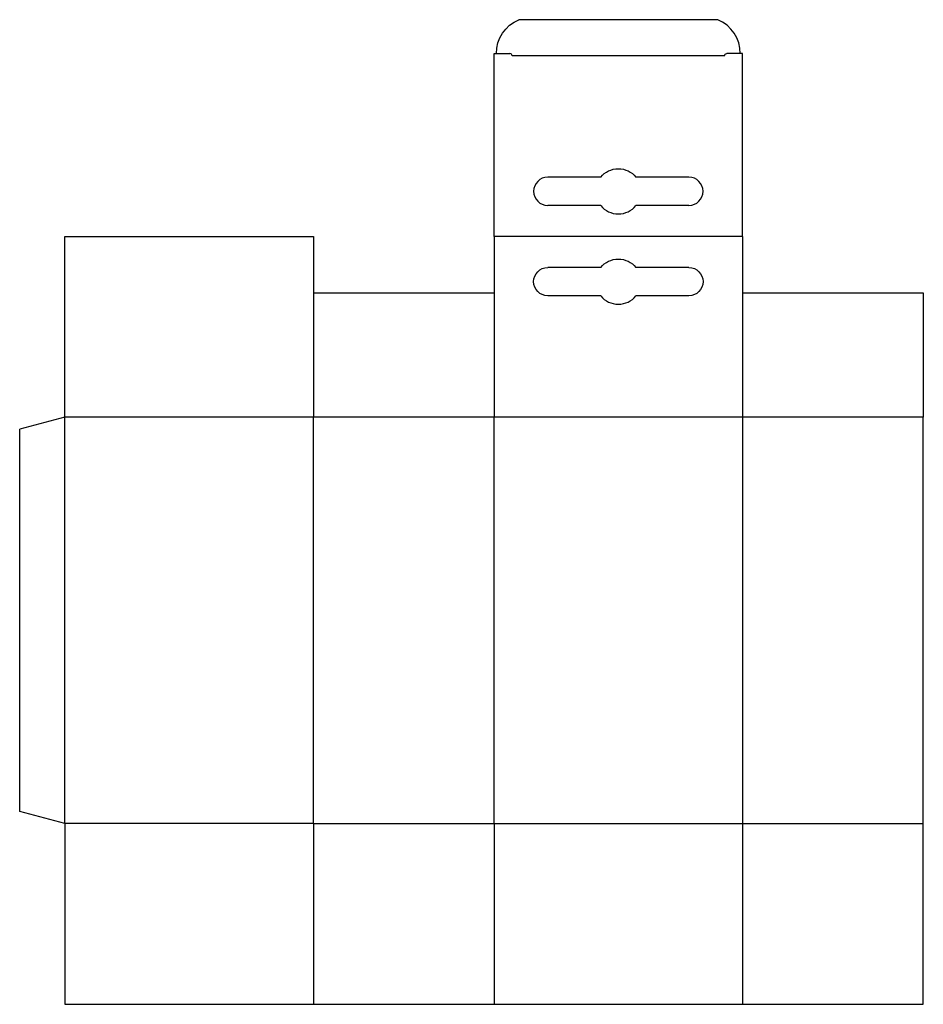
# Model space of a CAD drawing. Extents: x 0 to 400, y -80 to 356.
import ezdxf

# ---------------------------------------------------------------- set-up
doc = ezdxf.new("R2010")
doc.units = 0
doc.header["$MEASUREMENT"] = 0
for name, color, linetype in [('CREASE', 7, 'CONTINUOUS'), ('CRSSERVLAY_T5000_00_99_000', 7, 'CONTINUOUS'), ('CRSSERVLAY_T5000_00_99_180', 7, 'CONTINUOUS'), ('THRU-CUT', 7, 'CONTINUOUS')]:
    doc.layers.add(name, color=color, linetype=linetype)

msp = doc.modelspace()

# ---------------------------------------------------------------- linework, layer by layer
at = {"layer": 'CREASE', "color": 3}
for p, q in [((20, 0), (20, 180)), ((130, 180), (20, 180)), ((130, 0), (130, 180)), ((210, 180), (130, 180)), ((210, 0), (210, 180)), ((320, 180), (320, 0)), ((400, 180), (320, 180)), ((130, 0), (20, 0)), ((130, 0), (210, 0)), ((210, 0), (320, 0)), ((320, 0), (400, 0))]:
    msp.add_line(p, q, dxfattribs=at)
at = {"layer": 'CRSSERVLAY_T5000_00_99_000', "color": 3}
for p, q in [((312, 340), (218, 340)), ((320, 180), (210, 180))]:
    msp.add_line(p, q, dxfattribs=at)
at = {"layer": 'CRSSERVLAY_T5000_00_99_180', "color": 3}
msp.add_line((320, 260), (210, 260), dxfattribs=at)
at = {"layer": 'THRU-CUT', "color": 5}
for p, q in [((309, 356), (221, 356)), ((210, 260), (210, 341)), ((210, 341), (217, 341)), ((320, 341), (313, 341)), ((320, 260), (320, 341)), ((257.19, 286.25), (233.75, 286.25)), ((296.25, 286.25), (272.81, 286.25)), ((257.19, 273.75), (233.75, 273.75)), ((296.25, 273.75), (272.81, 273.75)), ((20, 180), (20, 260)), ((20, 260), (130, 260)), ((130, 260), (130, 180)), ((210, 260), (210, 180)), ((320, 260), (320, 180)), ((257.19, 246.25), (233.75, 246.25)), ((296.25, 246.25), (272.81, 246.25)), ((130, 235), (210, 235)), ((257.19, 233.75), (233.75, 233.75)), ((296.25, 233.75), (272.81, 233.75)), ((320, 235), (400, 235)), ((400, 235), (400, 180)), ((20, 180), (0, 174.64)), ((400, -80), (400, 180)), ((0, 5.36), (0, 174.64)), ((20, 0), (0, 5.36)), ((20, 0), (20, -80)), ((130, 0), (130, -80)), ((210, 0), (210, -80)), ((320, 0), (320, -80)), ((20, -80), (400, -80))]:
    msp.add_line(p, q, dxfattribs=at)
at = {"layer": 'THRU-CUT', "color": 5, "extrusion": (0, 0, -1)}
for centre, radius, start, end in [((-227.25, 341), 16.25, 0, 67.3801), ((-313, 340), 1, 0, 90), ((-265, 280), 10, 38.6822, 141.3178), ((-265, 240), 10, 38.6822, 141.3178), ((-233.75, 240), 6.25, 270, 90), ((-296.25, 240), 6.25, 90, 270)]:
    msp.add_arc(centre, radius, start, end, dxfattribs=at)
at = {"layer": 'THRU-CUT', "color": 5}
for centre, radius, start, end in [((302.75, 341), 16.25, 0, 67.3801), ((217, 340), 1, 0, 90), ((233.75, 280), 6.25, 90, 270), ((296.25, 280), 6.25, 270, 90), ((265, 280), 10, 218.6822, 321.3178), ((265, 240), 10, 218.6822, 321.3178)]:
    msp.add_arc(centre, radius, start, end, dxfattribs=at)

doc.saveas('drawing.dxf')
